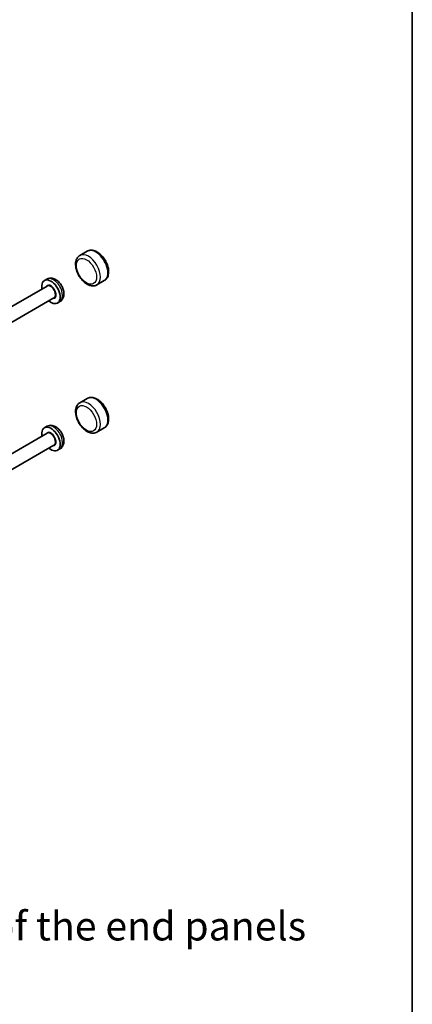
# Model space of a CAD drawing. Units: millimetres. Extents: x 43 to 4570, y 24 to 867.
# Drawn here: x 1073 to 1216, y 306 to 666 of the extents above; entities that cross this region are included whole.
import ezdxf

# ---------------------------------------------------------------- set-up
doc = ezdxf.new("R2010")
doc.units = ezdxf.units.MM
doc.header["$LTSCALE"] = 3
for name, color, linetype, lineweight in [('Border (ISO)', 7, 'Continuous', 35), ('Symbol (ISO)', 7, 'Continuous', 18), ('Visible (ISO)', 7, 'Continuous', 35), ('Visible Narrow (ISO)', 7, 'Continuous', 25)]:
    doc.layers.add(name, color=color, linetype=linetype, lineweight=lineweight)
doc.styles.add('Note Text (TK)', font='txt')

# ---------------------------------------------------------------- blocks, each defined once
blk = doc.blocks.new('図面枠 tk図枠')
at = {"layer": 'Border (ISO)'}
blk.add_line((405.5, 289), (405.5, 8), dxfattribs=at)

msp = doc.modelspace()

# ---------------------------------------------------------------- linework, layer by layer
at = {"layer": 'Visible (ISO)'}
for p, q in [((1098.0824, 581.1657), (1095.3954, 579.6144)), ((1083.4568, 568.4493), (1066.2816, 558.5332)), ((1083.372, 570.9984), (1082.4732, 570.4795)), ((1104.2824, 570.427), (1101.5954, 568.8757)), ((1085.9568, 564.1191), (1068.7676, 554.195)), ((1088.122, 562.7712), (1087.2232, 562.2522)), ((1098.0824, 527.4403), (1095.3954, 525.8889)), ((1083.4568, 514.7238), (1067.7712, 505.6677)), ((1083.372, 517.2729), (1082.4732, 516.754)), ((1104.2824, 516.7015), (1101.5954, 515.1502)), ((1085.9568, 510.3937), (1069.3519, 500.8068)), ((1088.122, 509.0457), (1087.2232, 508.5267))]:
    msp.add_line(p, q, dxfattribs=at)
for centre in [(1084.8482, 566.3658), (1084.8482, 512.6404)]:
    msp.add_ellipse(centre, major_axis=(2.375, -4.1136), ratio=0.57735027, start_param=5.26665081, end_param=10.44131245, dxfattribs=at)
for points, knots in [([(1095.3954, 579.6144), (1095.0562, 579.4186), (1094.7619, 579.1487), (1094.2761, 578.4874), (1094.0959, 578.0891), (1093.8444, 577.1612), (1093.798, 576.6194), (1093.8566, 575.4592), (1093.9732, 574.8372), (1094.3526, 573.603), (1094.6147, 572.991), (1095.2546, 571.8324), (1095.6314, 571.2855), (1096.4709, 570.3012), (1096.9337, 569.8644), (1097.9173, 569.146), (1098.4388, 568.8653), (1098.989, 568.6871), (1099.002, 568.683), (1099.015, 568.6789)], [5.1981108, 5.1981108, 5.1981108, 5.1981108, 5.44627646, 5.44627646, 5.71920776, 5.71920776, 6.04344533, 6.04344533, 6.39093125, 6.39093125, 6.73598896, 6.73598896, 7.07841576, 7.07841576, 7.42265727, 7.42265727, 7.77049026, 7.77049026, 7.77888479, 7.77888479, 7.77888479, 7.77888479]), ([(1098.0824, 581.1657), (1098.4215, 581.3615), (1098.8025, 581.4815), (1099.618, 581.5716), (1100.0531, 581.5285), (1100.9824, 581.2823), (1101.4748, 581.0516), (1102.4502, 580.4208), (1102.9306, 580.0088), (1103.8098, 579.0631), (1104.2087, 578.5302), (1104.8922, 577.3967), (1105.1774, 576.7969), (1105.6101, 575.5777), (1105.757, 574.9585), (1105.8872, 573.7475), (1105.8697, 573.1555), (1105.6394, 572.0779), (1105.4343, 571.5855), (1104.8927, 570.8714), (1104.6081, 570.6151), (1104.2824, 570.427)], [1.08507451, 1.08507451, 1.08507451, 1.08507451, 1.33324018, 1.33324018, 1.60617147, 1.60617147, 1.93040904, 1.93040904, 2.27789496, 2.27789496, 2.62295267, 2.62295267, 2.96537947, 2.96537947, 3.30962099, 3.30962099, 3.65745397, 3.65745397, 3.98833586, 3.98833586, 4.22666716, 4.22666716, 4.22666716, 4.22666716]), ([(1088.122, 562.7712), (1088.4026, 562.9332), (1088.6513, 563.1478), (1089.0692, 563.6533), (1089.2301, 563.9471), (1089.4832, 564.6203), (1089.5509, 565.0035), (1089.5923, 565.8605), (1089.5382, 566.3355), (1089.3113, 567.2949), (1089.131, 567.7786), (1088.671, 568.6927), (1088.3927, 569.1234), (1087.7521, 569.9071), (1087.3898, 570.2599), (1086.5858, 570.8487), (1086.1431, 571.0868), (1085.2391, 571.348), (1084.7868, 571.3981), (1083.9974, 571.2801), (1083.6683, 571.1694), (1083.372, 570.9984)], [5.1981108, 5.1981108, 5.1981108, 5.1981108, 5.40989107, 5.40989107, 5.64089577, 5.64089577, 5.92937248, 5.92937248, 6.28985356, 6.28985356, 6.6698142, 6.6698142, 7.04422273, 7.04422273, 7.42090651, 7.42090651, 7.79908872, 7.79908872, 8.11610782, 8.11610782, 8.33970345, 8.33970345, 8.33970345, 8.33970345]), ([(1099.279, 568.6833), (1099.2409, 568.6731), (1099.2047, 568.6672), (1099.1208, 568.6607), (1099.0739, 568.6642), (1099.0056, 568.6804), (1098.9812, 568.6907), (1098.9438, 568.7173), (1098.9372, 568.7329), (1098.948, 568.7548), (1098.9615, 568.7622), (1099.0047, 568.7681), (1099.0341, 568.7662), (1099.1072, 568.7506), (1099.1509, 568.7363), (1099.2469, 568.6982), (1099.2978, 568.6749), (1099.4077, 568.625), (1099.4671, 568.5983), (1099.578, 568.5572), (1099.6252, 568.5429), (1099.693, 568.5285), (1099.7149, 568.5248), (1099.7367, 568.5222)], [0.667703604, 0.667703604, 0.667703604, 0.667703604, 0.68535445, 0.68535445, 0.71210767, 0.71210767, 0.732777403, 0.732777403, 0.758689233, 0.758689233, 0.780186632, 0.780186632, 0.802206103, 0.802206103, 0.826065068, 0.826065068, 0.850480457, 0.850480457, 0.877375658, 0.877375658, 0.898604242, 0.898604242, 0.908752604, 0.908752604, 0.908752604, 0.908752604]), ([(1099.7367, 568.5222), (1099.865, 568.5071), (1099.9935, 568.4989), (1100.2503, 568.4975), (1100.3785, 568.5043), (1100.6331, 568.534), (1100.7594, 568.5569), (1101.008, 568.6195), (1101.1303, 568.6591), (1101.3684, 568.7551), (1101.4841, 568.8115), (1101.5954, 568.8757)], [1.649614516, 1.649614516, 1.649614516, 1.649614516, 1.730995242, 1.730995242, 1.812375967, 1.812375967, 1.893756692, 1.893756692, 1.975137418, 1.975137418, 2.056518143, 2.056518143, 2.056518143, 2.056518143]), ([(1095.3954, 525.8889), (1095.0562, 525.6931), (1094.7619, 525.4232), (1094.2761, 524.762), (1094.0959, 524.3636), (1093.8444, 523.4357), (1093.798, 522.8939), (1093.8566, 521.7338), (1093.9732, 521.1117), (1094.3526, 519.8775), (1094.6147, 519.2656), (1095.2546, 518.1069), (1095.6314, 517.56), (1096.4709, 516.5757), (1096.9337, 516.1389), (1097.9173, 515.4206), (1098.4388, 515.1398), (1098.989, 514.9617), (1099.002, 514.9575), (1099.015, 514.9535)], [5.1981108, 5.1981108, 5.1981108, 5.1981108, 5.44627646, 5.44627646, 5.71920776, 5.71920776, 6.04344533, 6.04344533, 6.39093125, 6.39093125, 6.73598896, 6.73598896, 7.07841576, 7.07841576, 7.42265727, 7.42265727, 7.77049026, 7.77049026, 7.77888479, 7.77888479, 7.77888479, 7.77888479]), ([(1098.0824, 527.4403), (1098.4215, 527.6361), (1098.8025, 527.756), (1099.618, 527.8461), (1100.0531, 527.803), (1100.9824, 527.5569), (1101.4748, 527.3261), (1102.4502, 526.6953), (1102.9306, 526.2833), (1103.8098, 525.3377), (1104.2087, 524.8047), (1104.8922, 523.6712), (1105.1774, 523.0715), (1105.6101, 521.8523), (1105.757, 521.233), (1105.8872, 520.022), (1105.8697, 519.43), (1105.6394, 518.3524), (1105.4343, 517.86), (1104.8927, 517.146), (1104.6081, 516.8896), (1104.2824, 516.7015)], [1.08507451, 1.08507451, 1.08507451, 1.08507451, 1.33324018, 1.33324018, 1.60617147, 1.60617147, 1.93040904, 1.93040904, 2.27789496, 2.27789496, 2.62295267, 2.62295267, 2.96537947, 2.96537947, 3.30962099, 3.30962099, 3.65745397, 3.65745397, 3.98833586, 3.98833586, 4.22666716, 4.22666716, 4.22666716, 4.22666716]), ([(1088.122, 509.0457), (1088.4026, 509.2077), (1088.6513, 509.4223), (1089.0692, 509.9278), (1089.2301, 510.2216), (1089.4832, 510.8948), (1089.5509, 511.278), (1089.5923, 512.135), (1089.5382, 512.61), (1089.3113, 513.5695), (1089.131, 514.0532), (1088.671, 514.9672), (1088.3927, 515.3979), (1087.7521, 516.1816), (1087.3898, 516.5344), (1086.5858, 517.1232), (1086.1431, 517.3613), (1085.2391, 517.6225), (1084.7868, 517.6726), (1083.9974, 517.5546), (1083.6683, 517.444), (1083.372, 517.2729)], [5.1981108, 5.1981108, 5.1981108, 5.1981108, 5.40989107, 5.40989107, 5.64089577, 5.64089577, 5.92937248, 5.92937248, 6.28985356, 6.28985356, 6.6698142, 6.6698142, 7.04422273, 7.04422273, 7.42090651, 7.42090651, 7.79908872, 7.79908872, 8.11610782, 8.11610782, 8.33970345, 8.33970345, 8.33970345, 8.33970345]), ([(1099.279, 514.9578), (1099.2409, 514.9476), (1099.2047, 514.9417), (1099.1208, 514.9353), (1099.0739, 514.9388), (1099.0056, 514.9549), (1098.9812, 514.9652), (1098.9438, 514.9918), (1098.9372, 515.0074), (1098.948, 515.0293), (1098.9615, 515.0367), (1099.0047, 515.0426), (1099.0341, 515.0407), (1099.1072, 515.0252), (1099.1509, 515.0108), (1099.2469, 514.9727), (1099.2978, 514.9495), (1099.4077, 514.8996), (1099.4671, 514.8728), (1099.578, 514.8317), (1099.6252, 514.8174), (1099.693, 514.803), (1099.7149, 514.7993), (1099.7367, 514.7967)], [0.667703604, 0.667703604, 0.667703604, 0.667703604, 0.68535445, 0.68535445, 0.71210767, 0.71210767, 0.732777403, 0.732777403, 0.758689233, 0.758689233, 0.780186632, 0.780186632, 0.802206103, 0.802206103, 0.826065068, 0.826065068, 0.850480457, 0.850480457, 0.877375658, 0.877375658, 0.898604242, 0.898604242, 0.908752604, 0.908752604, 0.908752604, 0.908752604]), ([(1099.7367, 514.7967), (1099.865, 514.7816), (1099.9935, 514.7734), (1100.2503, 514.772), (1100.3785, 514.7788), (1100.6331, 514.8085), (1100.7594, 514.8314), (1101.008, 514.894), (1101.1303, 514.9337), (1101.3684, 515.0296), (1101.4841, 515.086), (1101.5954, 515.1502)], [1.649614516, 1.649614516, 1.649614516, 1.649614516, 1.730995242, 1.730995242, 1.812375967, 1.812375967, 1.893756692, 1.893756692, 1.975137418, 1.975137418, 2.056518143, 2.056518143, 2.056518143, 2.056518143])]:
    msp.add_open_spline(points, degree=3, knots=knots, dxfattribs=at)
at = {"layer": 'Visible Narrow (ISO)'}
for centre, major_axis, start_param, end_param in [((1101.1824, 575.7964), (-3.1, 5.3694), 3.14159265, 6.28318531), ((1098.4954, 574.245), (3.1, -5.3694), 0, 3.14159265), ((1085.747, 566.8848), (-2.375, 4.1136), 3.14159265, 6.28318531), ((1084.8482, 566.3658), (1.35, -2.3383), 5.89586871, 9.81209456), ((1084.7068, 566.2842), (-1.25, 2.1651), 3.14159265, 6.28318531), ((1101.1824, 522.0709), (-3.1, 5.3694), 3.14159265, 6.28318531), ((1098.4954, 520.5196), (3.1, -5.3694), 0, 3.14159265), ((1085.747, 513.1593), (-2.375, 4.1136), 3.14159265, 6.28318531), ((1084.8482, 512.6404), (1.35, -2.3383), 5.89586871, 9.81209456), ((1084.7068, 512.5587), (-1.25, 2.1651), 3.14159265, 6.28318531)]:
    msp.add_ellipse(centre, major_axis=major_axis, ratio=0.57735027, start_param=start_param, end_param=end_param, dxfattribs=at)
for centre in [(1097.7883, 573.8368), (1097.7883, 520.1113)]:
    msp.add_ellipse(centre, major_axis=(-2.6, 4.5033), ratio=0.57735027, dxfattribs=at)

# ---------------------------------------------------------------- block references
at = {"xscale": 3, "yscale": 3, "zscale": 3}
msp.add_blockref('図面枠 tk図枠', (0, 0), dxfattribs=at)

# ---------------------------------------------------------------- texts
at = {"layer": 'Symbol (ISO)', "color": 7, "insert": (835.8364, 326.0445), "char_height": 10.5, "width": 354.175444, "attachment_point": 4, "line_spacing_factor": 0.857143, "style": 'Note Text (TK)'}
msp.add_mtext('※パネル内側は未塗装 / The inside of the end panels \\P    are unpainted for shielding', dxfattribs=at)

doc.saveas('drawing.dxf')
